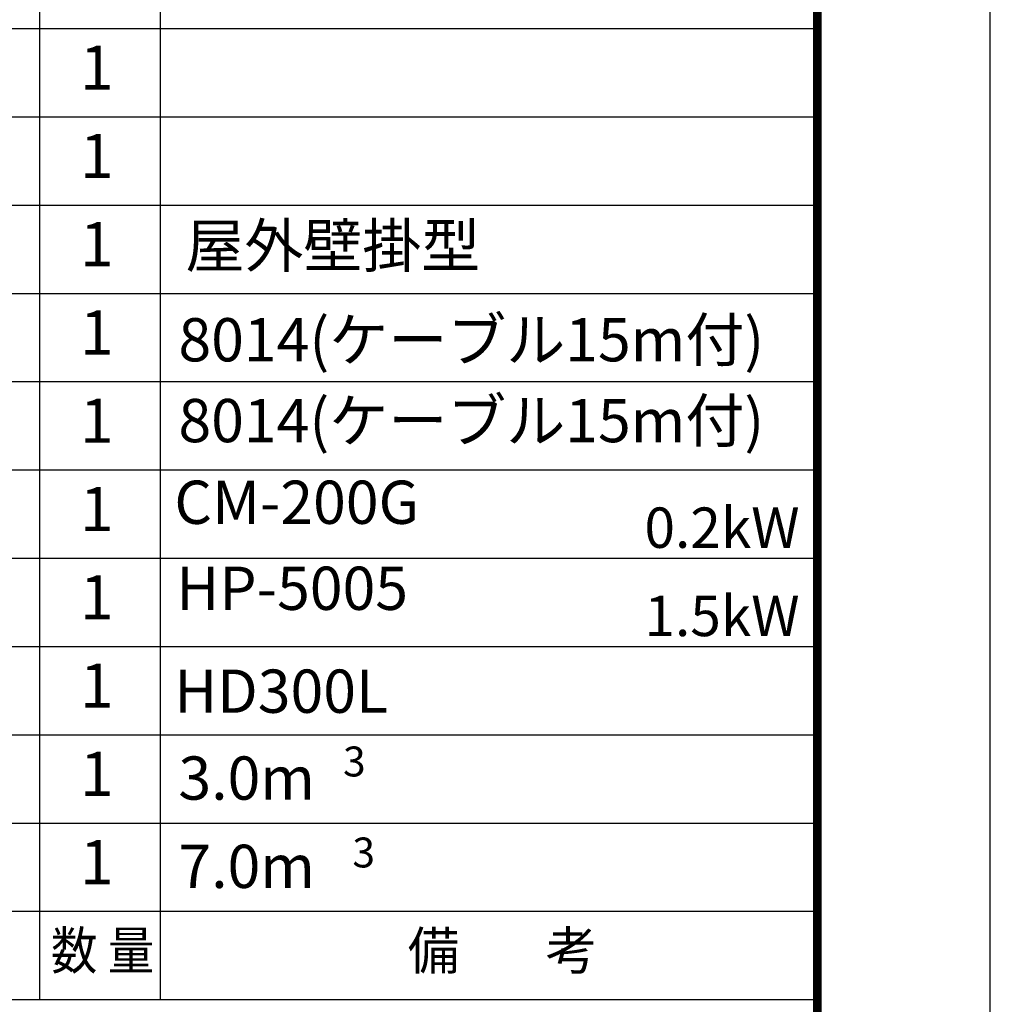
# Model space of a CAD drawing. Extents: x 27496 to 42196, y 8762 to 19157.
# Drawn here: x 40232 to 42196, y 9901 to 11893 of the extents above; entities that cross this region are included whole.
import ezdxf
from ezdxf.enums import TextEntityAlignment as Align

# ---------------------------------------------------------------- set-up
doc = ezdxf.new("R2010")
doc.units = 0
doc.header["$LTSCALE"] = 50
doc.header["$MEASUREMENT"] = 0
doc.layers.get('0').update_dxf_attribs({"linetype": 'CONTINUOUS'})
doc.layers.get('DEFPOINTS').update_dxf_attribs({"linetype": 'CONTINUOUS'})
doc.layers.add('1', color=7, linetype='CONTINUOUS')
doc.layers.add('図面枠', color=7, linetype='CONTINUOUS')
doc.styles.add('EXTFONT', font='romans.shx', dxfattribs={"bigfont": 'extfont2.shx'})

msp = doc.modelspace()

# ---------------------------------------------------------------- linework, layer by layer
msp.add_line((35355.85186, 9910.27062, 17.5), (41846.04351, 9910.27062, 17.5))
at = {"layer": '1', "color": 7, "linetype": 'Continuous'}
for p, q in [((40272.07095, 9910.27062, 17.5), (40272.07095, 13660.97562, 17.5)), ((40516.7318, 9910.27062, 17.5), (40516.7318, 13660.97562, 17.5)), ((38486.02095, 11874.92562, 17.5), (41849.56408, 11874.92562, 17.5)), ((38486.02095, 11696.32062, 17.5), (41849.56408, 11696.32062, 17.5)), ((38486.02095, 11517.71562, 17.5), (41849.56408, 11517.71562, 17.5)), ((38486.02095, 11339.11062, 17.5), (41849.56408, 11339.11062, 17.5)), ((38486.02095, 11160.50562, 17.5), (41849.56408, 11160.50562, 17.5)), ((38486.02095, 10981.90062, 17.5), (41849.56408, 10981.90062, 17.5)), ((38486.02095, 10803.29562, 17.5), (41849.56408, 10803.29562, 17.5)), ((38486.02095, 10624.69062, 17.5), (41849.56408, 10624.69062, 17.5)), ((38486.02095, 10446.08562, 17.5), (41849.56408, 10446.08562, 17.5)), ((38486.02095, 10267.48062, 17.5), (41849.56408, 10267.48062, 17.5)), ((38486.02095, 10088.87562, 17.5), (41849.56408, 10088.87562, 17.5))]:
    msp.add_line(p, q, dxfattribs=at)
at = {"layer": 'DEFPOINTS', "color": 1}
msp.add_lwpolyline([(27496.04351, 8761.75365), (42196.04351, 8761.75365), (42196.04351, 19156.75365), (27496.04351, 19156.75365)], close=True, dxfattribs=at)
at = {"layer": '図面枠', "const_width": 17.5, "elevation": 17.5}
msp.add_lwpolyline([(28371.04351, 9111.75365), (41846.04351, 9111.75365), (41846.04351, 18806.75365), (28371.04351, 18806.75365)], close=True, dxfattribs=at)

# ---------------------------------------------------------------- texts
at = {"layer": '1', "color": 7, "linetype": 'Continuous', "style": 'EXTFONT'}
for s, height, p in [('1', 89.3025, (40387.76524, 11784.2417, 17.5)), ('1', 89.3025, (40387.76524, 11605.6367, 17.5)), ('1', 89.3025, (40387.76524, 11427.0317, 17.5)), ('1', 89.3025, (40387.76524, 11248.4267, 17.5)), ('1', 89.3025, (40387.76524, 11069.8217, 17.5)), ('1', 89.3025, (40387.76524, 10891.2167, 17.5)), ('1', 89.3025, (40387.76524, 10712.6117, 17.5)), ('1', 89.3025, (40387.76524, 10534.0067, 17.5)), ('1', 89.3025, (40387.76524, 10355.4017, 17.5)), ('1', 89.3025, (40387.76524, 10176.7967, 17.5)), ('備  \u3000 考', 76.545, (41208.76236, 9999.57312, 17.5))]:
    msp.add_text(s, height=height, dxfattribs=at).set_placement(p, align=Align.MIDDLE)
for s, height, p in [('屋外壁掛型', 87.5, (40567.01851, 11435.74619, 17.5)), ('8014(ケーブル15m付)', 87.5, (40552.91205, 11245.29364, 17.5)), ('8014(ケーブル15m付)', 87.5, (40552.91205, 11081.76239, 17.5)), ('HD300L', 87.5, (40544.44807, 10534.26096, 17.5)), ('3', 60.48, (40886.01748, 10392.00907, 17.5)), ('3.0m', 87.5, (40552.91196, 10358.47604, 17.5)), ('7.0m', 87.5, (40552.91196, 10179.87104, 17.5)), ('3', 60.48, (40904.93666, 10207.89632, 17.5))]:
    msp.add_text(s, height=height, dxfattribs=at).set_placement(p, align=Align.MIDDLE_LEFT)
for s, p in [('CM-200G', (40544.6547, 10845.42133, 17.5)), ('HP-5005', (40548.65887, 10671.38973, 17.5))]:
    msp.add_text(s, height=87.5, dxfattribs=at).set_placement(p, align=Align.BOTTOM_LEFT)
for s, p in [('0.2kW', (41810.0137, 10865.08785, 17.5)), ('1.5kW', (41810.0137, 10686.48285, 17.5))]:
    msp.add_text(s, height=81.666667, dxfattribs=at).set_placement(p, align=Align.MIDDLE_RIGHT)
at = {"layer": '1', "color": 7, "linetype": 'Continuous', "style": 'EXTFONT', "width": 0.9}
msp.add_text('数 量', height=76.545, dxfattribs=at).set_placement((40399.36351, 9999.57312, 17.5), align=Align.MIDDLE)

doc.saveas('drawing.dxf')
